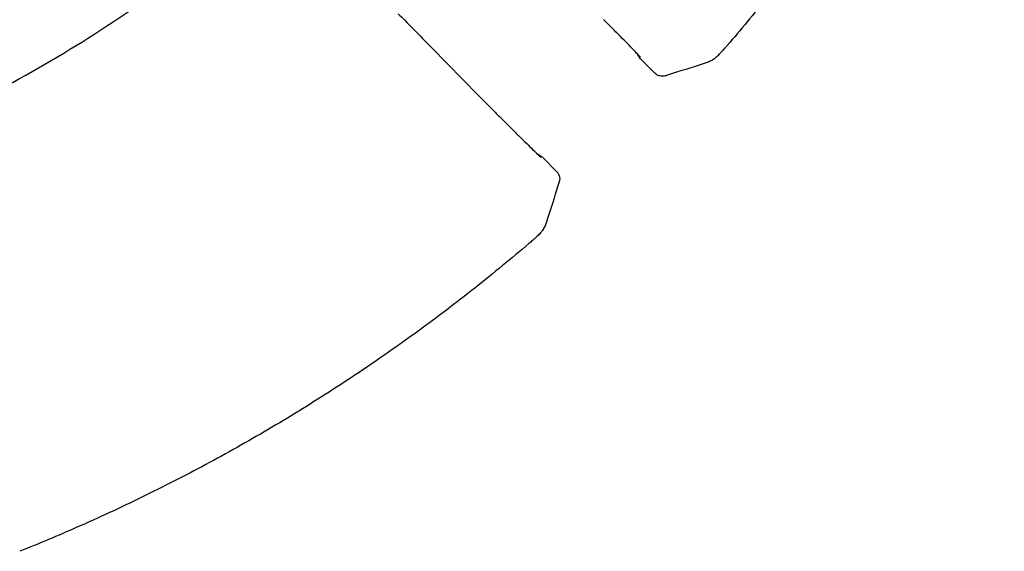
# Model space of a CAD drawing. Units: millimetres. Extents: x -5174 to 5174, y -4820 to 4820.
# Drawn here: x -1553 to -1268, y -491 to -337 of the extents above; entities that cross this region are included whole.
import ezdxf

# ---------------------------------------------------------------- set-up
doc = ezdxf.new("R2010")
doc.units = ezdxf.units.MM
doc.header["$LTSCALE"] = 20
doc.layers.add('2d', color=230, linetype='Continuous')

msp = doc.modelspace()

# ---------------------------------------------------------------- linework, layer by layer
at = {"layer": '2d'}
for p, q in [((-1383.84, -336.94), (-1381.3, -339.49)), ((-1372.77, -348.7), (-1368.95, -352.51)), ((-1413.06, -366.16), (-1410.51, -368.7)), ((-1401.3, -377.23), (-1397.49, -381.05))]:
    msp.add_line(p, q, dxfattribs=at)
for points, knots in [([(-1267.51, -217.78), (-1268.58, -220.14), (-1269.67, -222.5), (-1273.71, -231.12), (-1276.78, -237.34), (-1283.15, -249.65), (-1286.46, -255.75), (-1293.31, -267.8), (-1296.85, -273.76), (-1304.17, -285.53), (-1307.95, -291.35), (-1315.72, -302.82), (-1319.72, -308.48), (-1327.94, -319.65), (-1332.16, -325.15), (-1340.24, -335.27), (-1344.07, -339.9), (-1347.98, -344.47)], [23.008723, 23.008723, 23.008723, 23.008723, 30.795204, 30.795204, 51.588489, 51.588489, 72.381405, 72.381405, 93.175747, 93.175747, 113.972957, 113.972957, 134.763281, 134.763281, 155.562105, 155.562105, 173.602895, 173.602895, 173.602895, 173.602895]), ([(-1750, -405), (-1727.43, -405), (-1704.86, -403.11), (-1660.34, -395.6), (-1638.4, -389.97), (-1595.76, -375.16), (-1575.06, -365.96), (-1535.48, -344.26), (-1516.6, -331.75), (-1498.89, -317.75)], [0, 0, 0, 0, 0.25, 0.25, 0.5, 0.5, 0.75, 0.75, 1, 1, 1, 1]), ([(-1441.61, -337.07), (-1439.59, -339.13), (-1437.57, -341.19), (-1429.47, -349.45), (-1423.4, -355.65), (-1417.32, -361.85)], [0, 0, 0, 0, 10, 10, 40.06245, 40.06245, 40.06245, 40.06245]), ([(-1373.12, -347.89), (-1373.12, -347.89), (-1373.12, -347.89), (-1373.12, -347.88), (-1373.15, -347.84), (-1373.29, -347.7), (-1373.42, -347.55), (-1373.84, -347.1), (-1374.16, -346.76), (-1374.97, -345.91), (-1375.47, -345.39), (-1376.6, -344.24), (-1377.24, -343.59), (-1378.59, -342.22), (-1379.31, -341.48), (-1380.46, -340.33), (-1380.88, -339.91), (-1381.3, -339.49)], [10.304177, 10.304177, 10.304177, 10.304177, 10.369014, 10.369014, 11.444732, 11.444732, 13.309677, 13.309677, 16.012504, 16.012504, 19.022747, 19.022747, 22.140842, 22.140842, 25.295949, 25.295949, 27.078488, 27.078488, 27.078488, 27.078488]), ([(-1347.98, -344.47), (-1348.19, -344.72), (-1348.4, -344.96), (-1348.88, -345.51), (-1349.15, -345.81), (-1349.67, -346.38), (-1349.92, -346.65), (-1350.29, -347.04), (-1350.43, -347.19), (-1350.68, -347.44), (-1350.79, -347.54), (-1351.06, -347.79), (-1351.22, -347.93), (-1351.57, -348.22), (-1351.77, -348.36), (-1352.3, -348.72), (-1352.65, -348.92), (-1353.34, -349.25), (-1353.69, -349.39), (-1354.04, -349.5)], [0, 0, 0, 0, 0.96628, 0.96628, 2.240338, 2.240338, 3.624927, 3.624927, 4.50775, 4.50775, 5.170495, 5.170495, 5.88702, 5.88702, 6.632749, 6.632749, 7.838961, 7.838961, 8.938654, 8.938654, 8.938654, 8.938654]), ([(-1372.77, -348.7), (-1373.27, -348.2), (-1373.69, -347.61), (-1374.02, -346.95), (-1374.03, -346.91), (-1374.05, -346.88)], [0, 0, 0, 0, 2.106697, 2.106697, 2.225074, 2.225074, 2.225074, 2.225074]), ([(-1354.04, -349.5), (-1357.21, -350.5), (-1360.38, -351.51), (-1364.34, -352.76), (-1365.12, -353.01), (-1365.9, -353.26)], [0, 0, 0, 0, 10.00004, 10.00004, 12.457946, 12.457946, 12.457946, 12.457946]), ([(-1365.99, -353.28), (-1366.21, -353.35), (-1366.46, -353.39), (-1367, -353.41), (-1367.29, -353.37), (-1367.89, -353.22), (-1368.2, -353.08), (-1368.64, -352.79), (-1368.8, -352.66), (-1368.95, -352.51)], [0, 0, 0, 0, 0.771108, 0.771108, 1.653918, 1.653918, 2.648893, 2.648893, 3.274209, 3.274209, 3.274209, 3.274209]), ([(-1417.32, -361.85), (-1416.68, -362.5), (-1415.99, -363.21), (-1414.56, -364.65), (-1413.8, -365.41), (-1413.06, -366.16)], [0, 0, 0, 0, 3.146374, 3.146374, 6.319328, 6.319328, 6.319328, 6.319328]), ([(-1410.51, -368.7), (-1409.76, -369.45), (-1409.01, -370.2), (-1407.56, -371.64), (-1406.85, -372.34), (-1405.54, -373.62), (-1404.93, -374.22), (-1403.85, -375.26), (-1403.38, -375.71), (-1402.63, -376.42), (-1402.34, -376.69), (-1402.15, -376.86), (-1402.11, -376.88), (-1402.11, -376.88)], [0, 0, 0, 0, 3.172421, 3.172421, 6.343467, 6.343467, 9.507768, 9.507768, 12.653271, 12.653271, 15.739007, 15.739007, 16.758396, 16.758396, 16.758396, 16.758396]), ([(-1397.49, -381.05), (-1397.25, -381.28), (-1397.06, -381.56), (-1396.77, -382.15), (-1396.67, -382.47), (-1396.59, -383.12), (-1396.6, -383.46), (-1396.68, -383.85), (-1396.7, -383.94), (-1396.72, -384.01)], [0, 0, 0, 0, 1.001602, 1.001602, 2.004519, 2.004519, 3.006143, 3.006143, 3.271418, 3.271418, 3.271418, 3.271418]), ([(-1396.74, -384.1), (-1397.75, -387.27), (-1398.76, -390.45), (-1400.01, -394.4), (-1400.26, -395.18), (-1400.5, -395.96)], [0, 0, 0, 0, 10.000037, 10.000037, 12.457397, 12.457397, 12.457397, 12.457397]), ([(-1400.5, -395.96), (-1400.63, -396.36), (-1400.79, -396.76), (-1401.16, -397.5), (-1401.38, -397.86), (-1401.79, -398.45), (-1401.99, -398.69), (-1402.34, -399.09), (-1402.5, -399.25), (-1402.81, -399.57), (-1402.98, -399.74), (-1403.4, -400.13), (-1403.67, -400.38), (-1404.14, -400.81), (-1404.34, -400.99), (-1404.7, -401.3), (-1404.86, -401.44), (-1405.19, -401.73), (-1405.36, -401.87), (-1405.53, -402.02)], [0, 0, 0, 0, 1.261973, 1.261973, 2.514905, 2.514905, 3.451875, 3.451875, 4.373309, 4.373309, 5.419419, 5.419419, 6.75809, 6.75809, 7.624203, 7.624203, 8.272746, 8.272746, 8.939542, 8.939542, 8.939542, 8.939542]), ([(-1405.53, -402.02), (-1408.06, -404.19), (-1410.62, -406.33), (-1418.54, -412.85), (-1423.97, -417.16), (-1435.01, -425.54), (-1440.61, -429.63), (-1451.97, -437.58), (-1457.73, -441.44), (-1469.39, -448.94), (-1475.29, -452.57), (-1487.24, -459.6), (-1493.28, -463.01), (-1505.5, -469.57), (-1511.67, -472.73), (-1524.13, -478.8), (-1530.42, -481.72), (-1542.27, -486.93), (-1547.81, -489.26), (-1553.4, -491.49)], [0, 0, 0, 0, 10.000428, 10.000428, 30.79043, 30.79043, 51.588005, 51.588005, 72.388255, 72.388255, 93.177448, 93.177448, 113.975754, 113.975754, 134.769531, 134.769531, 155.562956, 155.562956, 173.602895, 173.602895, 173.602895, 173.602895])]:
    msp.add_open_spline(points, degree=3, knots=knots, dxfattribs=at)
for points in [[(-1443.55, -335.26), (-1442.87, -335.83), (-1442.23, -336.44), (-1441.61, -337.07)], [(-1374.63, -343.4), (-1374.63, -343.4), (-1374.63, -343.4), (-1374.63, -343.4)], [(-1347.98, -344.47), (-1347.98, -344.47), (-1347.98, -344.47), (-1347.98, -344.47)], [(-1365.99, -353.28), (-1365.96, -353.27), (-1365.93, -353.26), (-1365.9, -353.26)], [(-1365.9, -353.26), (-1365.9, -353.26), (-1365.9, -353.26), (-1365.9, -353.26)], [(-1403.12, -375.95), (-1402.45, -376.27), (-1401.83, -376.71), (-1401.3, -377.23)], [(-1396.74, -384.1), (-1396.74, -384.1), (-1396.74, -384.1), (-1396.74, -384.1)], [(-1405.53, -402.02), (-1405.53, -402.02), (-1405.53, -402.02), (-1405.53, -402.02)]]:
    msp.add_open_spline(points, degree=3, dxfattribs=at)
msp.add_rational_spline([(-1396.72, -384.01), (-1396.73, -384.06), (-1396.74, -384.1)], [0.992031052487, 0.995900039195, 1], degree=2, dxfattribs=at)

doc.saveas('drawing.dxf')
